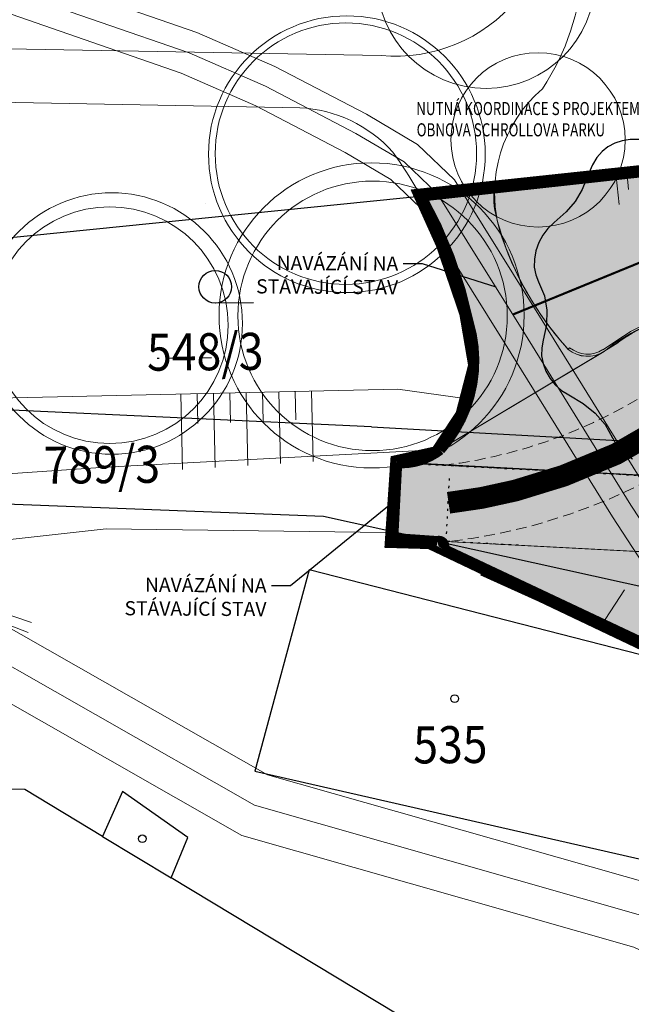
# Model space of a CAD drawing. Units: millimetres. Extents: x -1964 to 2388, y -45 to 14015.
# Drawn here: x 1857 to 1885, y 155 to 200 of the extents above; entities that cross this region are included whole.
import ezdxf

# ---------------------------------------------------------------- set-up
doc = ezdxf.new("R2010")
doc.units = ezdxf.units.MM
for name, pattern in [('C_1', [0.4, 0.2, -0.2]), ('DASHDOT', [25.4, 12.7, -6.35, 0, -6.35]), ('DASHED', [0.75, 0.5, -0.25]), ('DOT', [0.25, 0, -0.25]), ('HIDDEN2', [4.7625, 3.175, -1.5875])]:
    doc.linetypes.add(name, pattern=pattern)
doc.layers.get('0').update_dxf_attribs({"color": 252, "lineweight": 15})
for name, color, linetype, lineweight in [('14 -svah hrana', 252, 'Continuous', 9), ('15 -svah srafa', 252, 'Continuous', 9), ('47 -VaK kanalizace jednotna_bez rozliseni', 252, 'S0501aKO', 9), ('53 -RWE plynovod STL', 252, 'N0703aZS', 9), ('__site_nove', 252, 'Continuous', 5), ('_kom_1 - hrany betonová silniční obruba', 252, 'Continuous', 9), ('adr koordinace', 252, 'Continuous', 15), ('adr oploceni', 252, 'DASHED', 30), ('adr parter komunikace', 252, 'Continuous', 9), ('adr site nove vodovod', 252, 'Continuous', 40), ('adr site op', 252, 'Continuous', 0), ('ADR SO objekty_popis', 252, 'Continuous', 5), ('RF_park_navrh', 252, 'Continuous', 5), ('teren_hrana navrh', 252, 'Continuous', 0)]:
    doc.layers.add(name, color=color, linetype=linetype, lineweight=lineweight)
doc.layers.add('_kom_0_pomoc', color=252, linetype='Continuous', plot=False)
for name, color, linetype in [('_kom_1 - hrany betonový vodicí proužek', 252, 'C_1'), ('_kom_1 - hrany bez obrub - hranice úprav', 252, 'DOT'), ('_kom_1 - hrany kamenný vodicí proužek', 252, 'C_1'), ('_kom_8 - Popis - Kóty', 252, 'Continuous'), ('_kom_8 - Popis - obecné - výřez 2', 252, 'Continuous'), ('adr podkres KM', 252, 'Continuous'), ('adr podkres KM cervena', 252, 'Continuous'), ('dm_znacky', 252, 'Continuous'), ('PUV_TEREN', 252, 'Continuous'), ('VPK_plynovod', 252, 'PLYN_POTRUBI_NT_PODZ'), ('ZOV_DPS', 30, 'Continuous'), ('ZÁKLADNÍ_VRSTVA', 252, 'Continuous')]:
    doc.layers.add(name, color=color, linetype=linetype)
doc.layers.add('ADR hranice reseneho uzemi', color=7, linetype='HIDDEN2', true_color=0xff4000)
doc.layers.add('pomoc', color=252, linetype='Continuous', lineweight=5, plot=False)
doc.styles.add('Arch-Dim', font='romans.shx', dxfattribs={"width": 0.75})
doc.styles.add('COMPLEX', font='SIMPLEX.SHX', dxfattribs={"width": 0.8})
doc.styles.add('ITALICT', font='ITALICT', dxfattribs={"height": 0.2})
doc.linetypes.add('N0703aZS', pattern='A,7,-1,1,[4,atsunami.shx,S=1,R=0,X=0,Y=0],-2,[4,atsunami.shx,S=1,R=0,X=0,Y=0],-1,1,[8,atsunami.shx,S=3,R=0,X=-4,Y=1],-1,4', length=18)
doc.linetypes.add('PLYN_POTRUBI_NT_PODZ', pattern='A,35,-15,[112,cadkon.shx,S=2.5,R=0,X=0,Y=0],-50', length=100)
doc.linetypes.add('PLYN_POTRUBI_ST_PODZ', pattern='A,35,-15,[113,cadkon.shx,S=5,R=0,X=0,Y=0],-50', length=100)
doc.linetypes.add('S0501aKO', pattern='A,3,-1,3,[7,atsunami.shx,S=1,R=0,X=0,Y=-1],-1,3,-1,3,-1', length=16)

# ---------------------------------------------------------------- blocks, each defined once
blk = doc.blocks.new('3$04')
at = {"layer": 'dm_znacky', "color": 7, "linetype": 'Continuous'}
blk.add_line((1.75, 0), (0, 0), dxfattribs=at)
blk.add_circle((0, 0.75), 0.75, dxfattribs=at)
blk = doc.blocks.new('4$02')
at = {"layer": 'dm_znacky', "color": 7, "linetype": 'Continuous'}
blk.add_circle((0, 0), 0.175, dxfattribs=at)
blk = doc.blocks.new('podkres KM')
for p, q in [((-95.31, 15.18), (-4.52, 23.53)), ((-25.2, 11.27), (-95.31, 15.18)), ((-25.2, 11.27), (-1.26, 9.74)), ((-27.44, 7.18), (-50.91, 8.31)), ((-8.27, 2.77), (-27.44, 7.18)), ((-28.12, 4.74), (-30.69, -4.48)), ((-9.12, -0.3), (-28.12, 4.74)), ((-30.69, -4.48), (-11.46, -9.05)), ((-41.25, -5.23), (-43.53, -5.17)), ((-37.7, -7.41), (-41.25, -5.23)), ((-36.77, -5.35), (-37.7, -7.41)), ((-33.79, -7.5), (-36.77, -5.35)), ((-37.7, -7.41), (-34.58, -9.33)), ((-34.58, -9.33), (-33.79, -7.5)), ((-17.53, -19.81), (-34.58, -9.33))]:
    blk.add_line(p, q)
for name, p in [('3$04', (-32.31, 17.02)), ('4$02', (-21.49, -1.23)), ('4$02', (-35.88, -7.53))]:
    blk.add_blockref(name, p)
at = {"style": 'ITALICT', "width": 0.882353}
for s, p in [('548/3', (-35.47, 13.94)), ('789/3', (-40.26, 8.8)), ('535', (-23.41, -4.19))]:
    blk.add_text(s, height=1.7, dxfattribs=at).set_placement(p)
blk = doc.blocks.new('RF_park')
at = {"layer": 'RF_park_navrh'}
for p, q in [((-49.404, 11.751), (-12.299, 11.059)), ((-5.569, -4.261), (-5.859, -4.631)), ((-5.569, -4.261), (-5.859, -4.631)), ((-5.859, -4.631), (-21.219, -5.441)), ((-5.859, -4.631), (-21.219, -5.441)), ((-35.519, -6.421), (-21.219, -5.441)), ((-35.519, -6.421), (-21.219, -5.441)), ((-21.179, -8.261), (-31.999, -9.471)), ((-21.179, -8.261), (-31.999, -9.471)), ((-21.179, -8.261), (-8.369, -8.431)), ((-21.179, -8.261), (-8.369, -8.431)), ((-27.219, -11.671), (-24.609, -12.571)), ((-27.219, -11.671), (-24.609, -12.571)), ((-26.699, -12.281), (-24.759, -13.021)), ((-26.699, -12.281), (-24.759, -13.021))]:
    blk.add_line(p, q, dxfattribs=at)
at = {"layer": 'RF_park_navrh', "flags": 128}
blk.add_lwpolyline([(-8.559, 13.459), (-47.983, 14.165)], dxfattribs=at)
at = {"layer": 'RF_park_navrh'}
for centre, radius in [((-3.749, 16.946), 5), ((-10.135, 8.925), 6.349), ((-10.179, 8.949), 6), ((-1.36, 9.583), 4), ((-8.999, 1.529), 7), ((-8.955, 1.505), 6.183), ((-20.926, 1.154), 6), ((-21.015, 1.075), 5.431)]:
    blk.add_circle(centre, radius, dxfattribs=at)
for centre, radius, start, end in [((-10.34, 18.054), 11.036, 326.2918, 356.9625), ((-7.88, 20.642), 7.215, 264.5999, 320.0489), ((2.96, 7.14), 6.317, 130.6982, 195.4326), ((2.96, 7.14), 6.317, 130.6982, 195.4326), ((-12.599, 4.942), 6.124, 41.7361, 87.1914), ((-24.332, -2.839), 20.159, 12.0765, 36.0293), ((-24.332, -2.839), 20.159, 12.0765, 36.0293), ((10.87, 9.856), 14.673, 197.4383, 222.1993), ((10.87, 9.856), 14.673, 197.4383, 222.1993), ((-10.364, -0.553), 6.061, 322.2883, 18.5895), ((-10.364, -0.553), 6.061, 322.2883, 18.5894)]:
    blk.add_arc(centre, radius, start, end, dxfattribs=at)
blk = doc.blocks.new('site_stav')
at = {"layer": '47 -VaK kanalizace jednotna_bez rozliseni', "ltscale": 0.5, "flags": 128}
blk.add_lwpolyline([(-202.117, 154.85), (-179.991, 126.115), (-164.263, 89.103), (-150.897, 45.04), (-138.306, 3.986), (-134.41, -18.708), (-119.801, -27.023), (-101.875, -32.129), (-45.983, -58.306)], dxfattribs=at)
at = {"layer": '53 -RWE plynovod STL', "ltscale": 0.4}
blk.add_lwpolyline([(-130.966, 10.324), (-122.811, 7.506), (-119.307, 5.967), (-115.158, 3.803), (-112.936, 2.493), (-111.413, 1.036), (-107.447, -5.319), (-102.527, -13.256), (-99.77, -17.472), (-98.091, -19.627), (-94.742, -22.848), (-91.298, -26.647), (-86.991, -32.029), (-77.066, -33.602), (-68.523, -33.946), (-52.008, -37.861)], dxfattribs=at)
at = {"layer": 'adr site op', "ltscale": 0.001}
for points in [[(-200.929, 155.765), (-178.685, 126.879), (-162.851, 89.615), (-149.462, 45.478), (-136.843, 4.334), (-133.052, -17.755), (-119.216, -25.63), (-101.348, -30.719), (-45.473, -56.889)], [(-151.861, 43.069), (-139.768, 3.638), (-135.768, -19.66), (-120.386, -28.416), (-102.402, -33.538), (-48.44, -58.812)], [(-130.61, 11.259), (-122.446, 8.438), (-118.875, 6.869), (-114.673, 4.678), (-112.329, 3.295), (-110.632, 1.672), (-106.598, -4.791), (-101.683, -12.719), (-98.955, -16.89), (-97.346, -18.956), (-94.024, -22.151), (-90.537, -25.998), (-86.452, -31.102), (-76.968, -32.605), (-68.386, -32.951), (-50.546, -37.18)], [(-131.323, 9.389), (-123.176, 6.574), (-119.74, 5.065), (-115.644, 2.929), (-113.544, 1.69), (-112.195, 0.4), (-108.296, -5.847), (-103.37, -13.793), (-100.584, -18.054), (-98.835, -20.298), (-95.46, -23.544), (-92.06, -27.296), (-87.529, -32.957), (-77.165, -34.599), (-68.66, -34.942), (-53.47, -38.542), (-55.483, -42.546), (-40.561, -51.843)]]:
    blk.add_lwpolyline(points, dxfattribs=at)
blk = doc.blocks.new('plynovod')
at = {"layer": 'VPK_plynovod', "linetype": 'PLYN_POTRUBI_ST_PODZ', "ltscale": 0.08, "const_width": 0.1}
blk.add_lwpolyline([(61.213, 165.017), (61.234, 165.029), (74.769, 170.572), (75.364, 170.675)], dxfattribs=at)
blk = doc.blocks.new('stromy nove')
at = {"layer": 'ZÁKLADNÍ_VRSTVA'}
for p, q in [((1072.18, 172.72), (1071.905, 172.503)), ((1072.489, 172.882), (1072.18, 172.72)), ((1072.829, 172.992), (1072.489, 172.882)), ((1073.201, 173.05), (1072.829, 172.992)), ((1073.604, 173.055), (1073.201, 173.05)), ((1071.667, 172.228), (1071.466, 171.895)), ((1071.905, 172.503), (1071.667, 172.228)), ((1071.466, 171.895), (1071.301, 171.505)), ((1071.301, 171.505), (1070.997, 170.762)), ((1070.997, 170.762), (1070.673, 170.207)), ((1070.673, 170.207), (1070.264, 169.736)), ((1070.264, 169.736), (1069.709, 169.244)), ((1069.709, 169.244), (1069.422, 168.975)), ((1069.186, 168.668), (1069.003, 168.326)), ((1069.422, 168.975), (1069.186, 168.668)), ((1069.003, 168.326), (1068.872, 167.946)), ((1068.872, 167.946), (1068.801, 167.559)), ((1068.801, 167.559), (1068.799, 167.192)), ((1068.799, 167.192), (1068.864, 166.847)), ((1068.864, 166.847), (1068.998, 166.522)), ((1068.998, 166.522), (1069.259, 165.884)), ((1069.259, 165.884), (1069.374, 165.224)), ((1069.374, 165.224), (1069.353, 164.544)), ((1069.353, 164.544), (1069.207, 163.842)), ((1069.207, 163.842), (1069.136, 163.486)), ((1069.136, 163.486), (1069.134, 163.13)), ((1069.134, 163.13), (1069.199, 162.775)), ((1069.199, 162.775), (1069.333, 162.419)), ((1069.333, 162.419), (1069.524, 162.084)), ((1069.524, 162.084), (1069.762, 161.79)), ((1069.762, 161.79), (1070.047, 161.539)), ((1070.047, 161.539), (1070.379, 161.33)), ((1070.379, 161.33), (1071.039, 160.932)), ((1071.039, 160.932), (1071.594, 160.492)), ((1071.594, 160.492), (1072.044, 159.979)), ((1072.044, 159.979), (1072.389, 159.362)), ((1072.389, 159.362), (1072.557, 159.05)), ((1072.557, 159.05), (1072.766, 158.786)), ((1072.766, 158.786), (1073.018, 158.569)), ((1073.018, 158.569), (1073.311, 158.399))]:
    blk.add_line(p, q, dxfattribs=at)

msp = doc.modelspace()

# ---------------------------------------------------------------- hatches: boundary and pattern name
at = {"layer": '__site_nove', "true_color": 0xb3f5cf}
msp.add_hatch(color=254, dxfattribs=at).paths.add_polyline_path([(1895.5, 189.142), (1894.366, 189.012), (1893.589, 194.263), (1892.402, 194.088), (1874.866, 192.221), (1875.962, 189.793), (1877.037, 186.632), (1877.439, 184.289), (1876.869, 182.082), (1875.764, 180.408), (1873.875, 179.986), (1873.607, 176.053), (1875.492, 175.999), (1889.575, 169.298), (1896.979, 170.109), (1898.151, 170.405), (1897.844, 172.835), (1897.599, 172.835), (1897.448, 174.026), (1897.665, 174.053), (1897.03, 179.075), (1896.835, 179.051), (1896.711, 180.029), (1896.913, 180.06)])

# ---------------------------------------------------------------- linework, layer by layer
at = {"layer": '14 -svah hrana', "color": 253, "linetype": 'Continuous'}
for p, q in [((1874.067, 183.193), (1852.661, 182.704)), ((1877.242, 182.741), (1874.067, 183.193))]:
    msp.add_line(p, q, dxfattribs=at)
at = {"layer": '15 -svah srafa', "color": 253, "linetype": 'Continuous'}
for p, q in [((1866.359, 183.017), (1866.39, 181.664)), ((1867.109, 183.034), (1867.185, 179.681)), ((1867.859, 183.051), (1867.889, 181.722)), ((1868.608, 183.068), (1868.683, 179.774)), ((1869.358, 183.086), (1869.388, 181.78)), ((1870.108, 183.103), (1870.182, 179.867)), ((1864.109, 182.965), (1864.189, 179.497)), ((1864.859, 182.983), (1864.89, 181.607)), ((1865.609, 182.999), (1865.687, 179.589))]:
    msp.add_line(p, q, dxfattribs=at)
at = {"layer": '_kom_0_pomoc'}
msp.add_line((1877.901, 174.778), (1876.15, 175.844), dxfattribs=at)
at = {"layer": '_kom_1 - hrany betonová silniční obruba'}
msp.add_arc((1876.111, 176.276), 0.13, 326.1332, 86.4769, dxfattribs=at)
at = {"layer": '_kom_1 - hrany betonový vodicí proužek', "ltscale": 3, "flags": 128}
msp.add_lwpolyline([(1874.144, 179.617), (1874.144, 179.817)], dxfattribs=at)
at = {"layer": '_kom_1 - hrany bez obrub - hranice úprav'}
for p, q in [((1874.417, 179.79), (1890.607, 178.948)), ((1876.283, 176.2), (1876.441, 179.196)), ((1879.598, 176.025), (1875.946, 176.217)), ((1877.687, 174.907), (1876.146, 175.837))]:
    msp.add_line(p, q, dxfattribs=at)
at = {"layer": '_kom_1 - hrany kamenný vodicí proužek', "ltscale": 2}
msp.add_line((1865.513, 184.62), (1863.013, 184.598), dxfattribs=at)
msp.add_lwpolyline([(1876.001, 180.415, -0.175794), (1874.154, 179.817, 52.103971)], format="xyb", dxfattribs=at)
at = {"layer": '_kom_8 - Popis - Kóty'}
msp.add_lwpolyline([(1890.607, 178.948), (1874.154, 179.817)], dxfattribs=at)
at = {"layer": '_kom_8 - Popis - obecné - výřez 2'}
for points in [[(1874.308, 188.951), (1875.18, 188.955), (1878.56, 187.881)], [(1868.264, 174.179), (1869.136, 174.183), (1873.926, 178.076)]]:
    msp.add_lwpolyline(points, dxfattribs=at)
at = {"layer": 'ADR hranice reseneho uzemi', "ltscale": 0.7}
for p, q in [((1875.113, 192.047), (1893.492, 194.065)), ((1873.835, 176.341), (1874.018, 179.811)), ((1875.867, 176.196), (1873.835, 176.341)), ((1889.654, 169.482), (1876.15, 175.844))]:
    msp.add_line(p, q, dxfattribs=at)
at = {"layer": 'ADR hranice reseneho uzemi', "ltscale": 0.7, "const_width": 0.5}
msp.add_lwpolyline([(1939.025, 156.416), (1905.271, 169.358), (1898.012, 170.381), (1889.654, 169.482), (1876.15, 175.844, 0.697952), (1875.867, 176.196), (1873.835, 176.341), (1874.018, 179.811, 0.18204), (1876.001, 180.415, 0.26048), (1877.299, 186.244, 0.076143), (1875.113, 192.047), (1893.492, 194.065), (1893.492, 194.065), (1890.417, 215.484), (1884.988, 250.412)], format="xyb", dxfattribs=at)
at = {"layer": 'ADR hranice reseneho uzemi', "ltscale": 0.7}
for centre, radius, start, end in [((1857.264, 182.01), 20.478, 11.9347, 29.3517), ((1871.435, 184.491), 6.12, 318.2491, 16.649), ((1874.208, 182.747), 2.942, 266.2991, 307.5677), ((1875.944, 175.968), 0.241, 329.0254, 108.6781)]:
    msp.add_arc(centre, radius, start, end, dxfattribs=at)
at = {"layer": 'adr oploceni', "ltscale": 0.02, "const_width": 0.3}
msp.add_lwpolyline([(1877.906, 174.785), (1889.59, 169.51), (1890.437, 169.58)], dxfattribs=at)
at = {"layer": 'adr parter komunikace', "linetype": 'DASHED'}
for points in [[(1895.925, 187.445), (1893.347, 187.046, 0.13907), (1887.813, 184.631, -0.140858), (1876.119, 179.687, -0.140858)], [(1896.461, 183.987), (1893.848, 183.582, 0.140475), (1890.025, 181.919, -0.141008), (1876.538, 176.212, -0.141008)]]:
    msp.add_lwpolyline(points, format="xyb", dxfattribs=at)
at = {"layer": 'adr parter komunikace'}
for points in [[(1883.467, 184.997), (1884.142, 185.435, -0.138576), (1887.679, 186.746, -0.138576)], [(1883.522, 184.913), (1884.199, 185.352, -0.142585), (1887.791, 186.654)]]:
    msp.add_lwpolyline(points, format="xyb", dxfattribs=at)
at = {"layer": 'adr parter komunikace', "linetype": 'DASHDOT', "ltscale": 0.05}
msp.add_lwpolyline([(1896.193, 185.716), (1893.599, 185.314, 0.139677), (1888.918, 183.275, -0.140934), (1876.329, 177.95, -1.443313)], format="xyb", dxfattribs=at)
at = {"layer": 'adr parter komunikace'}
for points in [[(1883.519, 184.911), (1876.001, 180.415)], [(1881.948, 185.09), (1881.885, 185.013)], [(1889.473, 169.563), (1878.195, 174.988)]]:
    msp.add_lwpolyline(points, dxfattribs=at)
for radius in [1.393, 1.293]:
    msp.add_arc((1882.772, 186.087), radius, 230.427, 303.2188, dxfattribs=at)
at = {"layer": 'ADR SO objekty_popis'}
msp.add_lwpolyline([(1884.469, 173.986), (1883.375, 172.316)], dxfattribs=at)
at = {"layer": 'pomoc'}
for points in [[(1887.791, 186.654, 0.146567), (1884.113, 185.289), (1883.519, 184.911, -0.32498), (1881.885, 185.013, -0.051971), (1880.064, 187.499, -0.070535), (1878.614, 191.013, -0.122846), (1878.514, 192.55), (1893.642, 194.065), (1894.366, 189.012), (1887.603, 188.142), (1887.791, 186.654)], [(1876.001, 180.415), (1883.535, 184.921, -0.328743), (1881.885, 185.013, -0.107763), (1878.731, 190.505, -0.081915), (1878.514, 192.55), (1875.096, 192.077, -0.075465), (1877.325, 186.156, -0.255842), (1876.001, 180.415)], [(1887.791, 186.654), (1889.279, 186.842), (1889.091, 188.331), (1894.368, 188.998), (1895.501, 189.135), (1896.913, 180.06), (1896.711, 180.029), (1896.835, 179.051), (1897.03, 179.074), (1897.101, 178.607), (1874.154, 179.817, 0.175985), (1876.001, 180.415), (1883.534, 184.921, -0.152481), (1887.791, 186.654)], [(1875.941, 176.209, -0.589226), (1876.147, 175.839), (1877.841, 174.814), (1889.654, 169.482), (1890.455, 169.432), (1898.151, 170.405), (1897.523, 175.088), (1875.941, 176.209)]]:
    msp.add_lwpolyline(points, format="xyb", close=True, dxfattribs=at)
msp.add_lwpolyline([(1897.101, 178.607), (1897.523, 175.088), (1889.522, 175.502), (1879.598, 176.025), (1875.946, 176.217), (1873.835, 176.341), (1874.018, 179.811)], close=True, dxfattribs=at)
at = {"layer": 'PUV_TEREN'}
msp.add_line((1865.247, 191.69), (1865.247, 191.69), dxfattribs=at)
msp.add_line((1865.247, 191.69), (1865.247, 191.69), dxfattribs=at)
at = {"layer": 'teren_hrana navrh'}
for p, q in [((1884.088, 192.954), (1884.218, 191.655)), ((1884.585, 193.004), (1884.652, 192.344))]:
    msp.add_line(p, q, dxfattribs=at)
at = {"layer": 'ZOV_DPS', "linetype": 'DOT', "ltscale": 2, "const_width": 1}
msp.add_lwpolyline([(1891.005, 340.417), (1902.495, 291.439, 0.337157), (1908.099, 286.814), (1937.78, 285.637, -0.353433), (1943.454, 280.67), (1951.948, 231.846, -0.431199), (1946.723, 224.857), (1911.48, 221.093, 0.408636), (1906.141, 214.603), (1908.041, 192.901, -0.412771), (1902.673, 186.356), (1895.335, 185.613), (1892.3, 185.053), (1890.974, 184.529), (1890.01, 184.115), (1886.837, 181.797), (1884.077, 180.21), (1881.676, 179.216), (1879.464, 178.537), (1877.905, 178.196), (1876.391, 177.974)], format="xyb", dxfattribs=at)
at = {"layer": 'ZOV_DPS', "linetype": 'DASHDOT', "ltscale": 0.1, "const_width": 0.3}
msp.add_lwpolyline([(1937.304, 155.792), (1905.138, 168.151), (1897.075, 169.352), (1896.979, 170.109), (1889.575, 169.298), (1875.492, 175.999), (1873.607, 176.053), (1873.875, 179.986), (1875.764, 180.408), (1876.869, 182.082), (1877.439, 184.289), (1877.037, 186.632), (1875.962, 189.793), (1874.866, 192.221), (1892.402, 194.088), (1889.303, 215.035), (1884.131, 249.723)], dxfattribs=at)

# ---------------------------------------------------------------- block references
for name, p in [('stromy nove', (811.53, 21.592)), ('plynovod', (1818.13, 21.592))]:
    msp.add_blockref(name, p)
at = {"layer": 'adr podkres KM', "rotation": 0.5059658407356583}
msp.add_blockref('podkres KM', (1898.151, 170.405), dxfattribs=at)
at = {"layer": 'adr podkres KM cervena', "color": 20, "true_color": 0xe4461b, "rotation": 0.5059658407358111}
msp.add_blockref('podkres KM', (1898.151, 170.405), dxfattribs=at)
at = {"layer": 'adr site nove vodovod'}
msp.add_blockref('site_stav', (1987.292, 191.123), dxfattribs=at)
at = {"layer": 'RF_park_navrh'}
msp.add_blockref('RF_park', (1881.86, 185.046), dxfattribs=at)

# ---------------------------------------------------------------- texts
at = {"layer": '_kom_8 - Popis - obecné - výřez 2', "char_height": 0.65, "width": 8.22893, "attachment_point": 3, "rotation": 359.6139, "style": 'COMPLEX'}
for insert in [(1874.087, 189.273), (1868.044, 174.501)]:
    msp.add_mtext('NAVÁZÁNÍ NA STÁVAJÍCÍ STAV', dxfattribs=dict(at, insert=insert))
at = {"layer": 'adr koordinace', "style": 'Arch-Dim', "width": 0.75}
for s, p in [('NUTNÁ KOORDINACE S PROJEKTEM', (1874.909, 195.766)), ('OBNOVA SCHROLLOVA PARKU', (1874.928, 194.79))]:
    msp.add_text(s, height=0.6, dxfattribs=at).set_placement(p)

doc.saveas('drawing.dxf')
